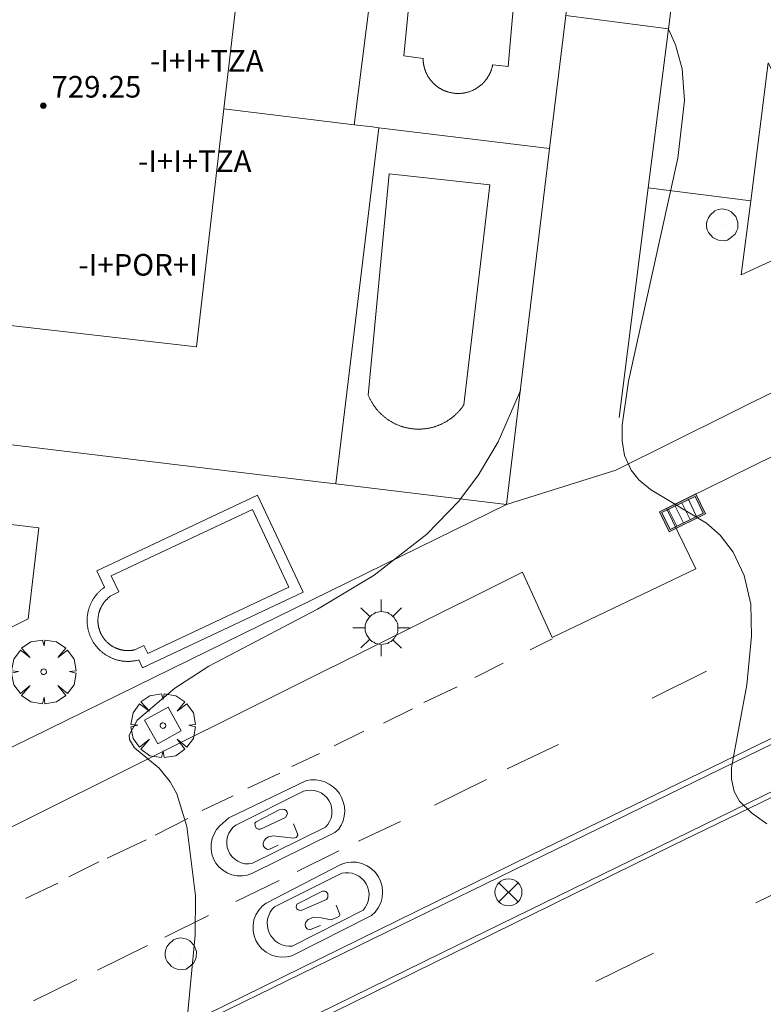
# Model space of a CAD drawing. Units: millimetres. Extents: x 424999 to 426000, y 4483499 to 4484001.
# Drawn here: x 425547 to 425574, y 4483928 to 4483964 of the extents above; entities that cross this region are included whole.
import ezdxf

# ---------------------------------------------------------------- set-up
doc = ezdxf.new("R2010")
doc.units = ezdxf.units.MM
doc.header["$MEASUREMENT"] = 0
doc.layers.get('0').update_dxf_attribs({"lineweight": 9})
for name, color, linetype, lineweight in [('1', 7, 'Continuous', 9), ('f012003p_num_plantas', 252, 'Continuous', 9), ('f031026l_pinturavial', 253, 'Continuous', 9), ('f040024s_piscina', 140, 'Continuous', 9), ('f050002l_curvanivel_cgn', 23, 'Continuous', 9), ('f050009p_puntocotaconstruccionelevada', 211, 'Continuous', 9), ('f061013p_arbol', 91, 'Continuous', 9), ('f070045l_muro_mur', 30, 'MURO2', 9), ('f070045l_puerta', 11, 'Continuous', 9), ('f070056s_edificacion_edi', 240, 'Continuous', 9), ('f070058l_elementoconstruido_bordillo', 30, 'Continuous', 9), ('f070066l_obracontencion', 11, 'CONTENCION', 9), ('f081039p_poste', 7, 'Continuous', 9), ('f081046p_alcorque', 34, 'Continuous', 9), ('f081051p_bolardo', 7, 'Continuous', 9), ('f081055p_farola', 7, 'Continuous', 9), ('f081058p_imbornal', 7, 'Continuous', 9), ('f081065p_registro_circular', 7, 'Continuous', 9)]:
    doc.layers.add(name, color=color, linetype=linetype, lineweight=lineweight)
doc.styles.get("Standard").update_dxf_attribs({"font": 'arial.ttf'})
doc.styles.add('Style-s7210005_h', font='txt')
doc.linetypes.add('CONTENCION', pattern='A,6.1e-05,[1,obra_contencion.shx,S=1,R=0,X=0,Y=0],-6.120525', length=6.120586)
doc.linetypes.add('MURO2', pattern='A,3.1e-05,[1,muro2.shx,S=1,R=0,X=0,Y=0],-3.058844', length=3.058875)

# ---------------------------------------------------------------- blocks, each defined once
blk = doc.blocks.new('punto_cota_construccion_elevada')
at = {"layer": 'f050009p_puntocotaconstruccionelevada'}
h = blk.add_hatch(color=256, dxfattribs=at)
h.dxf.hatch_style = 1
edge = h.paths.add_edge_path()
edge.add_arc((0, 0), 0.1, 0, 360)
blk.add_circle((0, 0), 0.1, dxfattribs=at)
blk = doc.blocks.new('arbol')
at = {"color": 0, "linetype": 'Continuous', "lineweight": 0, "flags": 128}
for points in [[(0.96, 0.012), (1.2, 0.036), (1.128, 0.468), (0.888, 0.804), (0.528, 0.528), (0.816, 0.876), (0.48, 1.104), (0.048, 1.176), (0.012, 0.96), (-0.048, 1.176), (-0.48, 1.104), (-0.816, 0.876), (-0.504, 0.528), (-0.864, 0.804), (-1.104, 0.468), (-1.188, 0.036), (-0.936, 0.012)], [(-0.936, 0.012), (-1.188, -0.048), (-1.104, -0.48), (-0.864, -0.804), (-0.504, -0.504), (-0.816, -0.876), (-0.48, -1.116)], [(-0.48, -1.116), (-0.048, -1.188), (0.012, -0.936), (0.048, -1.188), (0.48, -1.116), (0.816, -0.876), (0.528, -0.504), (0.888, -0.804), (1.128, -0.48), (1.2, -0.048), (0.96, 0.012)]]:
    blk.add_lwpolyline(points, dxfattribs=at)
at = {"color": 0, "linetype": 'Continuous', "lineweight": 0, "extrusion": (0, 0, -1)}
for start, end in [(180.0229, 7.5946), (7.2233, 180.0229)]:
    blk.add_arc((0, 0), 0.104, start, end, dxfattribs=at)
blk = doc.blocks.new('poste')
at = {"layer": 'f081039p_poste'}
for p, q in [((-0.354, 0.354), (0.354, -0.354)), ((-0.354, -0.354), (0.354, 0.354))]:
    blk.add_line(p, q, dxfattribs=at)
blk.add_circle((0, 0), 0.5, dxfattribs=at)
blk = doc.blocks.new('alcorque')
at = {"layer": 'f081046p_alcorque'}
blk.add_lwpolyline([(-0.5, -0.5), (0.5, -0.5), (0.5, 0.5), (-0.5, 0.5)], close=True, dxfattribs=at)
blk = doc.blocks.new('farola')
at = {"layer": '1'}
for points in [[(-0.75, 0.75, 0), (-0.42, 0.42, 0)], [(0, 1.05, 0), (0, 0.6, 0)], [(0.75, 0.75, 0), (0.43, 0.43, 0)], [(0.01, 0.61, 0), (0.09, 0.6, 0), (0.16, 0.58, 0), (0.24, 0.57, 0), (0.3, 0.52, 0), (0.37, 0.49, 0), (0.43, 0.43, 0), (0.48, 0.39, 0), (0.52, 0.31, 0), (0.57, 0.25, 0), (0.6, 0.18, 0), (0.61, 0.1, 0), (0.61, 0.03, 0), (0.61, -0.03, 0), (0.61, -0.11, 0), (0.6, -0.18, 0), (0.57, -0.26, 0), (0.52, -0.32, 0), (0.48, -0.39, 0), (0.43, -0.44, 0), (0.37, -0.5, 0), (0.3, -0.53, 0), (0.24, -0.57, 0), (0.16, -0.59, 0), (0.09, -0.6, 0), (0, -0.62, 0), (-0.06, -0.6, 0), (-0.14, -0.59, 0), (-0.21, -0.57, 0), (-0.27, -0.53, 0), (-0.35, -0.5, 0), (-0.41, -0.44, 0), (-0.45, -0.39, 0), (-0.5, -0.32, 0), (-0.54, -0.26, 0), (-0.57, -0.18, 0), (-0.59, -0.11, 0), (-0.59, -0.03, 0), (-0.59, 0.03, 0), (-0.59, 0.1, 0), (-0.57, 0.18, 0), (-0.54, 0.25, 0), (-0.5, 0.31, 0), (-0.45, 0.39, 0), (-0.41, 0.43, 0), (-0.35, 0.49, 0), (-0.27, 0.52, 0), (-0.21, 0.57, 0), (-0.14, 0.58, 0), (-0.06, 0.6, 0), (0.01, 0.61, 0)], [(-1.05, 0, 0), (-0.59, 0, 0)], [(1.05, 0, 0), (0.61, 0, 0)], [(-0.75, -0.74, 0), (-0.42, -0.41, 0)], [(0, -1.05, 0), (0, -0.62, 0)], [(0.75, -0.75, 0), (0.43, -0.44, 0)]]:
    blk.add_polyline3d(points, dxfattribs=at)
blk = doc.blocks.new('B129')
at = {"layer": 'f081065p_registro_circular'}
for points in [[(0, 0.591, 0), (0.102, 0.575, 0), (0.22, 0.543, 0), (0.331, 0.48, 0), (0.496, 0.307, 0), (0.575, 0.094, 0), (0.567, -0.134, 0), (0.528, -0.236, 0), (0.472, -0.346, 0), (0.291, -0.496, 0), (0.189, -0.559, 0), (0.071, -0.583, 0), (-0.142, -0.567, 0), (-0.26, -0.52, 0), (-0.354, -0.465, 0), (-0.512, -0.283, 0), (-0.559, -0.181, 0), (-0.583, -0.063, 0), (-0.583, 0.047, 0), (-0.559, 0.165, 0), (-0.52, 0.268, 0), (-0.449, 0.362, 0), (-0.276, 0.52, 0), (-0.157, 0.567, 0), (0, 0.591, 0)], [(0, 0.008, 0), (0, 0, 0), (0, 0.008, 0)]]:
    blk.add_polyline3d(points, dxfattribs=at)
blk = doc.blocks.new('imbornal_izq')
at = {"layer": 'f081051p_bolardo'}
h = blk.add_hatch(color=256, dxfattribs=at)
h.dxf.hatch_style = 1
h.paths.add_polyline_path([(0, 0), (0, -0.821), (1.499, -0.821), (1.499, 0)])
h.paths.add_polyline_path([(1.434, -0.065), (1.434, -0.756), (0.065, -0.756), (0.065, -0.065)], flags=16)
for p, q in [((0, 0), (1.499, 0)), ((0, -0.821), (0, 0)), ((1.499, 0), (1.499, -0.821)), ((1.499, -0.821), (0, -0.821))]:
    blk.add_line(p, q, dxfattribs=at)
blk.add_lwpolyline([(0.065, -0.065), (1.434, -0.065), (1.434, -0.756), (0.065, -0.756)], close=True, dxfattribs=at)
for points in [[(0.339, -0.065), (0.339, -0.756)], [(0.612, -0.065), (0.612, -0.756)], [(0.886, -0.065), (0.886, -0.756)], [(1.16, -0.065), (1.16, -0.756)]]:
    blk.add_lwpolyline(points, dxfattribs=at)
for p in [(0.339, -0.065), (0.612, -0.065), (0.886, -0.065), (1.16, -0.065)]:
    blk.add_point(p, dxfattribs=at)

msp = doc.modelspace()

# ---------------------------------------------------------------- linework, layer by layer
at = {"layer": 'f031026l_pinturavial'}
for p, q in [((425566.332, 4483941.294, 722.764), (425565.507, 4483940.878, 722.636)), ((425564.515, 4483940.39, 722.414), (425563.466, 4483939.855, 722.274)), ((425572.049, 4483940.091, 722.928), (425570.029, 4483939.093, 722.741)), ((425562.81, 4483939.512, 722.204), (425561.568, 4483938.935, 722.193)), ((425561.156, 4483938.697, 722.181), (425560.082, 4483938.166, 722.123)), ((425559.344, 4483937.869, 722.181), (425558.244, 4483937.324, 722.099)), ((425566.559, 4483937.379, 722.578), (425564.66, 4483936.474, 722.403)), ((425557.705, 4483937.043, 722.088), (425556.682, 4483936.56, 721.971)), ((425556.234, 4483936.316, 722.041), (425555.048, 4483935.754, 722.006)), ((425563.897, 4483936.074, 722.461), (425561.972, 4483935.128, 722.391)), ((425554.509, 4483935.474, 721.994), (425553.353, 4483934.933, 721.948)), ((425552.824, 4483934.637, 721.901), (425551.612, 4483934.014, 721.878)), ((425560.704, 4483934.519, 722.286), (425559.151, 4483933.791, 722.193)), ((425551.286, 4483933.842, 721.843), (425549.844, 4483933.165, 721.703)), ((425558.418, 4483933.437, 722.158), (425556.885, 4483932.667, 722.064)), ((425549.535, 4483933.031, 721.714), (425548.424, 4483932.474, 721.667)), ((425575.983, 4483932.535, 722.893), (425573.871, 4483931.516, 722.823)), ((425548.012, 4483932.241, 721.621), (425546.814, 4483931.668, 721.492)), ((425556.207, 4483932.335, 722.088), (425554.608, 4483931.559, 722.064)), ((425553.594, 4483931.045, 721.959), (425551.98, 4483930.244, 721.831)), ((425551.338, 4483929.927, 721.831), (425549.478, 4483929.011, 721.737)), ((425570.082, 4483929.646, 722.753), (425567.944, 4483928.601, 722.589)), ((425548.719, 4483928.677, 721.679), (425547.109, 4483927.886, 721.633))]:
    msp.add_line(p, q, dxfattribs=at)
for points in [[(425547.108, 4483924.227, 721.872), (425565.564, 4483933.283, 722.759), (425588.211, 4483944.272, 723.786), (425617.697, 4483958.71, 725.344)], [(425618.613, 4483956.932, 725.326), (425608.686, 4483952.142, 724.789), (425596.544, 4483946.2, 724.042), (425584.981, 4483940.513, 723.506), (425570.815, 4483933.646, 722.829), (425547.148, 4483922.023, 721.709), (425532.643, 4483915.056, 720.892)], [(425554.347, 4483934.658, 722.033), (425557.226, 4483936.037, 722.079), (425557.39, 4483936.064, 722.103), (425557.562, 4483936.066, 722.127), (425557.737, 4483936.042, 722.152), (425557.908, 4483935.99, 722.174), (425558.069, 4483935.911, 722.195), (425558.214, 4483935.81, 722.214), (425558.34, 4483935.691, 722.229), (425558.443, 4483935.558, 722.24), (425558.526, 4483935.413, 722.248), (425558.589, 4483935.251, 722.254), (425558.628, 4483935.077, 722.255), (425558.64, 4483934.897, 722.253), (425558.624, 4483934.718, 722.246), (425558.582, 4483934.545, 722.236), (425558.515, 4483934.385, 722.223), (425558.429, 4483934.241, 722.208), (425558.272, 4483934.112, 722.173), (425555.2, 4483932.599, 722.009), (425555.032, 4483932.541, 722.003), (425554.848, 4483932.511, 721.997), (425554.656, 4483932.513, 721.992), (425554.464, 4483932.551, 721.988), (425554.283, 4483932.622, 721.985), (425554.119, 4483932.723, 721.984), (425553.98, 4483932.847, 721.984), (425553.869, 4483932.985, 721.985), (425553.782, 4483933.141, 721.988), (425553.72, 4483933.316, 721.992), (425553.688, 4483933.505, 721.997), (425553.691, 4483933.701, 722.003), (425553.728, 4483933.892, 722.01), (425553.798, 4483934.071, 722.018), (425553.895, 4483934.229, 722.025), (425554.012, 4483934.363, 722.033), (425554.347, 4483934.658, 722.033)], [(425554.606, 4483934.389, 722.056), (425557.112, 4483935.642, 722.091), (425557.235, 4483935.674, 722.102), (425557.368, 4483935.686, 722.113), (425557.505, 4483935.675, 722.125), (425557.64, 4483935.64, 722.136), (425557.767, 4483935.581, 722.146), (425557.88, 4483935.503, 722.155), (425557.975, 4483935.409, 722.163), (425558.05, 4483935.306, 722.168), (425558.108, 4483935.192, 722.172), (425558.149, 4483935.064, 722.174), (425558.168, 4483934.928, 722.175), (425558.163, 4483934.788, 722.173), (425558.133, 4483934.651, 722.17), (425558.082, 4483934.524, 722.164), (425558.011, 4483934.41, 722.157), (425557.927, 4483934.314, 722.149), (425555.197, 4483932.962, 722.044), (425555.071, 4483932.95, 722.034), (425554.939, 4483932.959, 722.025), (425554.806, 4483932.992, 722.016), (425554.68, 4483933.048, 722.009), (425554.565, 4483933.125, 722.003), (425554.466, 4483933.219, 721.999), (425554.387, 4483933.326, 721.998), (425554.329, 4483933.439, 721.998), (425554.29, 4483933.56, 722), (425554.271, 4483933.691, 722.003), (425554.274, 4483933.827, 722.009), (425554.301, 4483933.963, 722.016), (425554.351, 4483934.092, 722.025), (425554.421, 4483934.208, 722.035), (425554.508, 4483934.308, 722.045), (425554.606, 4483934.389, 722.056)], [(425556.442, 4483934.666, 722.044), (425555.52, 4483934.239, 722.044), (425555.428, 4483934.244, 722.044), (425555.366, 4483934.274, 722.044), (425555.319, 4483934.36, 722.044), (425555.308, 4483934.463, 722.044), (425555.354, 4483934.514, 722.044), (425556.209, 4483934.951, 722.044), (425556.322, 4483934.977, 722.044), (425556.404, 4483934.973, 722.044), (425556.47, 4483934.932, 722.044), (425556.512, 4483934.871, 722.044), (425556.523, 4483934.81, 722.044), (425556.442, 4483934.666, 722.044)], [(425556.746, 4483934.434, 722.044), (425556.892, 4483934.072, 722.056), (425556.903, 4483934.005, 722.056), (425556.843, 4483933.933, 722.056), (425556.74, 4483933.907, 722.056), (425555.993, 4483933.988, 722.044), (425555.819, 4483933.95, 722.044), (425555.712, 4483933.888, 722.044), (425555.657, 4483933.816, 722.044), (425555.622, 4483933.714, 722.044), (425555.623, 4483933.637, 722.044), (425555.664, 4483933.561, 722.044), (425555.752, 4483933.495, 722.056), (425555.829, 4483933.49, 722.056), (425556.17, 4483933.647, 722.056)], [(425555.732, 4483931.504, 722.079), (425558.503, 4483932.933, 722.126), (425558.681, 4483932.992, 722.138), (425558.875, 4483933.02, 722.152), (425559.078, 4483933.012, 722.166), (425559.28, 4483932.967, 722.181), (425559.47, 4483932.884, 722.194), (425559.639, 4483932.77, 722.206), (425559.779, 4483932.633, 722.216), (425559.889, 4483932.48, 722.224), (425559.971, 4483932.312, 722.23), (425560.026, 4483932.122, 722.234), (425560.047, 4483931.92, 722.236), (425560.03, 4483931.713, 722.235), (425559.975, 4483931.513, 722.231), (425559.886, 4483931.33, 722.225), (425559.77, 4483931.171, 722.217), (425559.635, 4483931.041, 722.208), (425556.676, 4483929.548, 722.114), (425556.495, 4483929.506, 722.11), (425556.301, 4483929.495, 722.105), (425556.101, 4483929.519, 722.1), (425555.906, 4483929.582, 722.095), (425555.726, 4483929.679, 722.089), (425555.57, 4483929.806, 722.085), (425555.443, 4483929.954, 722.081), (425555.349, 4483930.113, 722.077), (425555.283, 4483930.287, 722.075), (425555.246, 4483930.478, 722.073), (425555.243, 4483930.679, 722.072), (425555.279, 4483930.881, 722.071), (425555.352, 4483931.072, 722.072), (425555.457, 4483931.244, 722.074), (425555.586, 4483931.389, 722.076), (425555.732, 4483931.504, 722.079)], [(425556.04, 4483931.364, 722.056), (425558.531, 4483932.606, 722.091), (425558.655, 4483932.626, 722.102), (425558.785, 4483932.626, 722.115), (425558.917, 4483932.605, 722.128), (425559.045, 4483932.561, 722.14), (425559.165, 4483932.497, 722.153), (425559.271, 4483932.416, 722.164), (425559.361, 4483932.321, 722.174), (425559.432, 4483932.217, 722.182), (425559.486, 4483932.104, 722.188), (425559.524, 4483931.978, 722.194), (425559.541, 4483931.845, 722.197), (425559.537, 4483931.709, 722.199), (425559.511, 4483931.575, 722.198), (425559.464, 4483931.45, 722.195), (425559.399, 4483931.336, 722.19), (425559.32, 4483931.238, 722.184), (425556.698, 4483929.912, 722.114), (425556.572, 4483929.908, 722.11), (425556.443, 4483929.923, 722.106), (425556.315, 4483929.96, 722.1), (425556.192, 4483930.018, 722.095), (425556.08, 4483930.094, 722.089), (425555.984, 4483930.186, 722.084), (425555.905, 4483930.289, 722.079), (425555.844, 4483930.4, 722.074), (425555.801, 4483930.517, 722.07), (425555.776, 4483930.645, 722.065), (425555.77, 4483930.779, 722.062), (425555.786, 4483930.913, 722.059), (425555.824, 4483931.043, 722.057), (425555.881, 4483931.164, 722.056), (425555.955, 4483931.272, 722.055), (425556.04, 4483931.364, 722.056)], [(425556.865, 4483931.459, 722.103), (425557.822, 4483931.937, 722.114), (425557.894, 4483931.943, 722.114), (425557.945, 4483931.928, 722.114), (425557.991, 4483931.887, 722.114), (425558.012, 4483931.847, 722.114), (425558.013, 4483931.714, 722.114), (425557.968, 4483931.632, 722.114), (425557.025, 4483931.23, 722.103), (425556.969, 4483931.235, 722.103), (425556.912, 4483931.255, 722.103), (425556.871, 4483931.29, 722.103), (425556.84, 4483931.346, 722.103), (425556.865, 4483931.459, 722.103)], [(425558.328, 4483931.425, 722.114), (425558.459, 4483931.073, 722.114), (425558.434, 4483931.022, 722.114), (425558.353, 4483930.97, 722.114), (425558.133, 4483930.886, 722.103), (425557.764, 4483930.96, 722.103), (425557.483, 4483930.983, 722.103), (425557.284, 4483930.89, 722.103), (425557.198, 4483930.797, 722.103), (425557.178, 4483930.71, 722.103), (425557.189, 4483930.618, 722.103), (425557.246, 4483930.542, 722.103), (425557.333, 4483930.512, 722.103), (425557.746, 4483930.669, 722.103)]]:
    msp.add_polyline3d(points, dxfattribs=at)
at = {"layer": 'f040024s_piscina'}
msp.add_polyline3d([(425565.317, 4483969.584, 722.307), (425564.703, 4483962.487, 721.757), (425564.125, 4483962.552, 721.757), (425564.121, 4483962.531, 721.757), (425564.117, 4483962.511, 721.757), (425564.112, 4483962.49, 721.757), (425564.107, 4483962.469, 721.757), (425564.102, 4483962.448, 721.757), (425564.096, 4483962.428, 721.757), (425564.09, 4483962.407, 721.757), (425564.084, 4483962.387, 721.757), (425564.077, 4483962.367, 721.757), (425564.07, 4483962.346, 721.757), (425564.062, 4483962.326, 721.757), (425564.055, 4483962.307, 721.757), (425564.047, 4483962.287, 721.757), (425564.038, 4483962.267, 721.757), (425564.029, 4483962.248, 721.757), (425564.02, 4483962.228, 721.757), (425564.011, 4483962.209, 721.757), (425564.001, 4483962.19, 721.757), (425563.992, 4483962.171, 721.757), (425563.981, 4483962.152, 721.757), (425563.971, 4483962.134, 721.757), (425563.96, 4483962.116, 721.757), (425563.949, 4483962.097, 721.757), (425563.937, 4483962.079, 721.757), (425563.925, 4483962.062, 721.757), (425563.913, 4483962.044, 721.757), (425563.901, 4483962.026, 721.757), (425563.888, 4483962.009, 721.757), (425563.875, 4483961.992, 721.757), (425563.862, 4483961.975, 721.757), (425563.849, 4483961.959, 721.757), (425563.835, 4483961.943, 721.757), (425563.821, 4483961.926, 721.757), (425563.807, 4483961.911, 721.757), (425563.792, 4483961.895, 721.757), (425563.778, 4483961.879, 721.757), (425563.763, 4483961.864, 721.757), (425563.747, 4483961.849, 721.757), (425563.732, 4483961.835, 721.757), (425563.716, 4483961.82, 721.757), (425563.7, 4483961.806, 721.757), (425563.684, 4483961.792, 721.757), (425563.667, 4483961.779, 721.757), (425563.651, 4483961.765, 721.757), (425563.634, 4483961.752, 721.757), (425563.617, 4483961.739, 721.757), (425563.599, 4483961.727, 721.757), (425563.582, 4483961.715, 721.757), (425563.564, 4483961.703, 721.757), (425563.546, 4483961.691, 721.757), (425563.528, 4483961.68, 721.757), (425563.51, 4483961.669, 721.757), (425563.492, 4483961.658, 721.757), (425563.473, 4483961.648, 721.757), (425563.454, 4483961.637, 721.757), (425563.435, 4483961.628, 721.757), (425563.416, 4483961.618, 721.757), (425563.397, 4483961.609, 721.757), (425563.377, 4483961.6, 721.757), (425563.358, 4483961.591, 721.757), (425563.338, 4483961.583, 721.757), (425563.318, 4483961.575, 721.757), (425563.298, 4483961.568, 721.757), (425563.278, 4483961.56, 721.757), (425563.258, 4483961.553, 721.757), (425563.238, 4483961.547, 721.757), (425563.217, 4483961.541, 721.757), (425563.197, 4483961.535, 721.757), (425563.176, 4483961.529, 721.757), (425563.156, 4483961.524, 721.757), (425563.135, 4483961.519, 721.757), (425563.114, 4483961.514, 721.757), (425563.093, 4483961.51, 721.757), (425563.072, 4483961.506, 721.757), (425563.051, 4483961.503, 721.757), (425563.03, 4483961.499, 721.757), (425563.009, 4483961.497, 721.757), (425562.988, 4483961.494, 721.757), (425562.966, 4483961.492, 721.757), (425562.945, 4483961.49, 721.757), (425562.924, 4483961.489, 721.757), (425562.902, 4483961.487, 721.757), (425562.881, 4483961.487, 721.757), (425562.86, 4483961.486, 721.757), (425562.838, 4483961.486, 721.757), (425562.817, 4483961.487, 721.757), (425562.796, 4483961.487, 721.757), (425562.774, 4483961.488, 721.757), (425562.753, 4483961.49, 721.757), (425562.732, 4483961.491, 721.757), (425562.711, 4483961.493, 721.757), (425562.689, 4483961.496, 721.757), (425562.668, 4483961.498, 721.757), (425562.647, 4483961.501, 721.757), (425562.626, 4483961.505, 721.757), (425562.605, 4483961.509, 721.757), (425562.584, 4483961.513, 721.757), (425562.563, 4483961.517, 721.757), (425562.542, 4483961.522, 721.757), (425562.522, 4483961.527, 721.757), (425562.501, 4483961.533, 721.757), (425562.481, 4483961.539, 721.757), (425562.46, 4483961.545, 721.757), (425562.44, 4483961.551, 721.757), (425562.42, 4483961.558, 721.757), (425562.399, 4483961.565, 721.757), (425562.379, 4483961.573, 721.757), (425562.36, 4483961.58, 721.757), (425562.34, 4483961.589, 721.757), (425562.32, 4483961.597, 721.757), (425562.301, 4483961.606, 721.757), (425562.281, 4483961.615, 721.757), (425562.262, 4483961.624, 721.757), (425562.243, 4483961.634, 721.757), (425562.224, 4483961.644, 721.757), (425562.206, 4483961.654, 721.757), (425562.187, 4483961.665, 721.757), (425562.169, 4483961.676, 721.757), (425562.151, 4483961.687, 721.757), (425562.133, 4483961.699, 721.757), (425562.115, 4483961.711, 721.757), (425562.097, 4483961.723, 721.757), (425562.08, 4483961.735, 721.757), (425562.063, 4483961.748, 721.757), (425562.046, 4483961.761, 721.757), (425562.029, 4483961.774, 721.757), (425562.013, 4483961.788, 721.757), (425561.996, 4483961.802, 721.757), (425561.98, 4483961.816, 721.757), (425561.965, 4483961.83, 721.757), (425561.949, 4483961.844, 721.757), (425561.934, 4483961.859, 721.757), (425561.919, 4483961.874, 721.757), (425561.904, 4483961.89, 721.757), (425561.889, 4483961.905, 721.757), (425561.875, 4483961.921, 721.757), (425561.861, 4483961.937, 721.757), (425561.847, 4483961.953, 721.757), (425561.833, 4483961.97, 721.757), (425561.82, 4483961.987, 721.757), (425561.807, 4483962.004, 721.757), (425561.794, 4483962.021, 721.757), (425561.782, 4483962.038, 721.757), (425561.77, 4483962.056, 721.757), (425561.758, 4483962.073, 721.757), (425561.746, 4483962.091, 721.757), (425561.735, 4483962.109, 721.757), (425561.724, 4483962.128, 721.757), (425561.713, 4483962.146, 721.757), (425561.703, 4483962.165, 721.757), (425561.693, 4483962.184, 721.757), (425561.683, 4483962.203, 721.757), (425561.674, 4483962.222, 721.757), (425561.665, 4483962.241, 721.757), (425561.656, 4483962.261, 721.757), (425561.647, 4483962.28, 721.757), (425561.639, 4483962.3, 721.757), (425561.631, 4483962.32, 721.757), (425561.624, 4483962.34, 721.757), (425561.617, 4483962.36, 721.757), (425561.61, 4483962.38, 721.757), (425561.603, 4483962.4, 721.757), (425561.597, 4483962.421, 721.757), (425561.591, 4483962.441, 721.757), (425561.586, 4483962.462, 721.757), (425561.581, 4483962.483, 721.757), (425561.576, 4483962.504, 721.757), (425561.571, 4483962.524, 721.757), (425561.567, 4483962.545, 721.757), (425561.563, 4483962.566, 721.757), (425561.56, 4483962.587, 721.757), (425561.557, 4483962.609, 721.757), (425561.554, 4483962.63, 721.757), (425561.552, 4483962.651, 721.757), (425561.55, 4483962.672, 721.757), (425561.548, 4483962.693, 721.757), (425561.547, 4483962.715, 721.757), (425561.546, 4483962.736, 721.757), (425561.545, 4483962.757, 721.757), (425561.545, 4483962.779, 721.757), (425560.831, 4483962.878, 721.757), (425561.514, 4483969.805, 722.307)], dxfattribs=at)
for points in [[(425560.291, 4483958.509, 721.757), (425564.022, 4483958.105, 721.757), (425563.06, 4483949.961, 721.815), (425563.046, 4483949.941, 721.815), (425563.032, 4483949.921, 721.815), (425563.018, 4483949.901, 721.815), (425563.004, 4483949.881, 721.815), (425562.99, 4483949.862, 721.815), (425562.975, 4483949.842, 721.815), (425562.96, 4483949.823, 721.815), (425562.945, 4483949.804, 721.815), (425562.93, 4483949.785, 721.815), (425562.914, 4483949.767, 721.815), (425562.898, 4483949.748, 721.815), (425562.882, 4483949.73, 721.815), (425562.866, 4483949.712, 721.815), (425562.849, 4483949.694, 721.815), (425562.833, 4483949.677, 721.815), (425562.816, 4483949.659, 721.815), (425562.799, 4483949.642, 721.815), (425562.781, 4483949.625, 721.815), (425562.764, 4483949.608, 721.815), (425562.746, 4483949.591, 721.815), (425562.728, 4483949.575, 721.815), (425562.71, 4483949.559, 721.815), (425562.692, 4483949.543, 721.815), (425562.673, 4483949.527, 721.815), (425562.654, 4483949.512, 721.815), (425562.636, 4483949.496, 721.815), (425562.617, 4483949.481, 721.815), (425562.597, 4483949.466, 721.815), (425562.578, 4483949.452, 721.815), (425562.558, 4483949.437, 721.815), (425562.538, 4483949.423, 721.815), (425562.518, 4483949.409, 721.815), (425562.498, 4483949.396, 721.815), (425562.478, 4483949.382, 721.815), (425562.458, 4483949.369, 721.815), (425562.437, 4483949.356, 721.815), (425562.416, 4483949.344, 721.815), (425562.395, 4483949.331, 721.815), (425562.374, 4483949.319, 721.815), (425562.353, 4483949.307, 721.815), (425562.332, 4483949.296, 721.815), (425562.31, 4483949.284, 721.815), (425562.289, 4483949.273, 721.815), (425562.267, 4483949.262, 721.815), (425562.245, 4483949.252, 721.815), (425562.223, 4483949.241, 721.815), (425562.201, 4483949.231, 721.815), (425562.179, 4483949.221, 721.815), (425562.156, 4483949.212, 721.815), (425562.134, 4483949.203, 721.815), (425562.111, 4483949.194, 721.815), (425562.089, 4483949.185, 721.815), (425562.066, 4483949.177, 721.815), (425562.043, 4483949.168, 721.815), (425562.02, 4483949.16, 721.815), (425561.997, 4483949.153, 721.815), (425561.974, 4483949.146, 721.815), (425561.95, 4483949.139, 721.815), (425561.927, 4483949.132, 721.815), (425561.904, 4483949.125, 721.815), (425561.88, 4483949.119, 721.815), (425561.857, 4483949.113, 721.815), (425561.833, 4483949.108, 721.815), (425561.809, 4483949.102, 721.815), (425561.785, 4483949.097, 721.815), (425561.762, 4483949.092, 721.815), (425561.738, 4483949.088, 721.815), (425561.714, 4483949.084, 721.815), (425561.69, 4483949.08, 721.815), (425561.666, 4483949.076, 721.815), (425561.642, 4483949.073, 721.815), (425561.617, 4483949.07, 721.815), (425561.593, 4483949.067, 721.815), (425561.569, 4483949.065, 721.815), (425561.545, 4483949.063, 721.815), (425561.521, 4483949.061, 721.815), (425561.496, 4483949.059, 721.815), (425561.472, 4483949.058, 721.815), (425561.448, 4483949.057, 721.815), (425561.424, 4483949.056, 721.815), (425561.399, 4483949.056, 721.815), (425561.375, 4483949.056, 721.815), (425561.351, 4483949.056, 721.815), (425561.326, 4483949.056, 721.815), (425561.302, 4483949.057, 721.815), (425561.278, 4483949.058, 721.815), (425561.254, 4483949.06, 721.815), (425561.229, 4483949.061, 721.815), (425561.205, 4483949.063, 721.815), (425561.181, 4483949.066, 721.815), (425561.157, 4483949.068, 721.815), (425561.133, 4483949.071, 721.815), (425561.108, 4483949.074, 721.815), (425561.084, 4483949.077, 721.815), (425561.06, 4483949.081, 721.815), (425561.036, 4483949.085, 721.815), (425561.012, 4483949.089, 721.815), (425560.989, 4483949.094, 721.815), (425560.965, 4483949.099, 721.815), (425560.941, 4483949.104, 721.815), (425560.917, 4483949.109, 721.815), (425560.894, 4483949.115, 721.815), (425560.87, 4483949.121, 721.815), (425560.847, 4483949.128, 721.815), (425560.823, 4483949.134, 721.815), (425560.8, 4483949.141, 721.815), (425560.777, 4483949.148, 721.815), (425560.754, 4483949.156, 721.815), (425560.731, 4483949.163, 721.815), (425560.708, 4483949.171, 721.815), (425560.685, 4483949.179, 721.815), (425560.662, 4483949.188, 721.815), (425560.639, 4483949.197, 721.815), (425560.617, 4483949.206, 721.815), (425560.594, 4483949.215, 721.815), (425560.572, 4483949.225, 721.815), (425560.55, 4483949.235, 721.815), (425560.528, 4483949.245, 721.815), (425560.506, 4483949.255, 721.815), (425560.484, 4483949.266, 721.815), (425560.462, 4483949.277, 721.815), (425560.441, 4483949.288, 721.815), (425560.419, 4483949.3, 721.815), (425560.398, 4483949.311, 721.815), (425560.377, 4483949.323, 721.815), (425560.356, 4483949.336, 721.815), (425560.335, 4483949.348, 721.815), (425560.314, 4483949.361, 721.815), (425560.294, 4483949.374, 721.815), (425560.273, 4483949.387, 721.815), (425560.253, 4483949.4, 721.815), (425560.233, 4483949.414, 721.815), (425560.213, 4483949.428, 721.815), (425560.193, 4483949.442, 721.815), (425560.174, 4483949.457, 721.815), (425560.154, 4483949.471, 721.815), (425560.135, 4483949.486, 721.815), (425560.116, 4483949.502, 721.815), (425560.097, 4483949.517, 721.815), (425560.079, 4483949.532, 721.815), (425560.06, 4483949.548, 721.815), (425560.042, 4483949.564, 721.815), (425560.024, 4483949.581, 721.815), (425560.006, 4483949.597, 721.815), (425559.988, 4483949.614, 721.815), (425559.971, 4483949.631, 721.815), (425559.954, 4483949.648, 721.815), (425559.937, 4483949.665, 721.815), (425559.92, 4483949.683, 721.815), (425559.903, 4483949.7, 721.815), (425559.887, 4483949.718, 721.815), (425559.871, 4483949.736, 721.815), (425559.855, 4483949.755, 721.815), (425559.839, 4483949.773, 721.815), (425559.823, 4483949.792, 721.815), (425559.808, 4483949.811, 721.815), (425559.793, 4483949.83, 721.815), (425559.778, 4483949.849, 721.815), (425559.764, 4483949.869, 721.815), (425559.749, 4483949.888, 721.815), (425559.735, 4483949.908, 721.815), (425559.721, 4483949.928, 721.815), (425559.708, 4483949.948, 721.815), (425559.694, 4483949.968, 721.815), (425559.681, 4483949.989, 721.815), (425559.668, 4483950.009, 721.815), (425559.655, 4483950.03, 721.815), (425559.643, 4483950.051, 721.815), (425559.631, 4483950.072, 721.815), (425559.619, 4483950.093, 721.815), (425559.607, 4483950.115, 721.815), (425559.596, 4483950.136, 721.815), (425559.585, 4483950.158, 721.815), (425559.574, 4483950.179, 721.815), (425559.563, 4483950.201, 721.815), (425559.553, 4483950.223, 721.815), (425559.543, 4483950.245, 721.815), (425559.533, 4483950.268, 721.815), (425559.524, 4483950.29, 721.815), (425559.514, 4483950.312, 721.815)], [(425549.988, 4483943.618, 721.343), (425550.266, 4483943.026, 721.343), (425549.955, 4483942.863, 721.343), (425549.939, 4483942.852, 721.343), (425549.924, 4483942.84, 721.343), (425549.908, 4483942.828, 721.343), (425549.893, 4483942.815, 721.343), (425549.878, 4483942.803, 721.343), (425549.864, 4483942.79, 721.343), (425549.849, 4483942.776, 721.343), (425549.835, 4483942.763, 721.343), (425549.821, 4483942.749, 721.343), (425549.808, 4483942.735, 721.343), (425549.794, 4483942.721, 721.343), (425549.781, 4483942.707, 721.343), (425549.768, 4483942.692, 721.343), (425549.755, 4483942.677, 721.343), (425549.743, 4483942.662, 721.343), (425549.731, 4483942.647, 721.343), (425549.719, 4483942.631, 721.343), (425549.707, 4483942.615, 721.343), (425549.696, 4483942.599, 721.343), (425549.685, 4483942.583, 721.343), (425549.674, 4483942.567, 721.343), (425549.664, 4483942.55, 721.343), (425549.654, 4483942.534, 721.343), (425549.644, 4483942.517, 721.343), (425549.634, 4483942.5, 721.343), (425549.625, 4483942.483, 721.343), (425549.616, 4483942.465, 721.343), (425549.607, 4483942.448, 721.343), (425549.599, 4483942.43, 721.343), (425549.591, 4483942.412, 721.343), (425549.583, 4483942.394, 721.343), (425549.576, 4483942.376, 721.343), (425549.569, 4483942.358, 721.343), (425549.562, 4483942.34, 721.343), (425549.556, 4483942.321, 721.343), (425549.55, 4483942.303, 721.343), (425549.544, 4483942.284, 721.343), (425549.538, 4483942.265, 721.343), (425549.533, 4483942.246, 721.343), (425549.528, 4483942.227, 721.343), (425549.524, 4483942.208, 721.343), (425549.52, 4483942.189, 721.343), (425549.516, 4483942.17, 721.343), (425549.513, 4483942.151, 721.343), (425549.509, 4483942.131, 721.343), (425549.507, 4483942.112, 721.343), (425549.504, 4483942.093, 721.343), (425549.502, 4483942.073, 721.343), (425549.5, 4483942.054, 721.343), (425549.499, 4483942.034, 721.343), (425549.498, 4483942.015, 721.343), (425549.497, 4483941.995, 721.343), (425549.497, 4483941.976, 721.343), (425549.497, 4483941.956, 721.343), (425549.497, 4483941.937, 721.343), (425549.498, 4483941.917, 721.343), (425549.499, 4483941.898, 721.343), (425549.5, 4483941.878, 721.343), (425549.502, 4483941.859, 721.343), (425549.504, 4483941.839, 721.343), (425549.506, 4483941.82, 721.343), (425549.509, 4483941.8, 721.343), (425549.512, 4483941.781, 721.343), (425549.515, 4483941.762, 721.343), (425549.519, 4483941.743, 721.343), (425549.523, 4483941.723, 721.343), (425549.528, 4483941.704, 721.343), (425549.532, 4483941.685, 721.343), (425549.537, 4483941.667, 721.343), (425549.543, 4483941.648, 721.343), (425549.549, 4483941.629, 721.343), (425549.555, 4483941.611, 721.343), (425549.561, 4483941.592, 721.343), (425549.568, 4483941.574, 721.343), (425549.575, 4483941.555, 721.343), (425549.582, 4483941.537, 721.343), (425549.59, 4483941.519, 721.343), (425549.598, 4483941.501, 721.343), (425549.606, 4483941.484, 721.343), (425549.615, 4483941.466, 721.343), (425549.624, 4483941.449, 721.343), (425549.633, 4483941.432, 721.343), (425549.642, 4483941.415, 721.343), (425549.652, 4483941.398, 721.343), (425549.662, 4483941.381, 721.343), (425549.673, 4483941.364, 721.343), (425549.683, 4483941.348, 721.343), (425549.694, 4483941.332, 721.343), (425549.706, 4483941.316, 721.343), (425549.717, 4483941.3, 721.343), (425549.729, 4483941.284, 721.343), (425549.741, 4483941.269, 721.343), (425549.753, 4483941.254, 721.343), (425549.766, 4483941.239, 721.343), (425549.779, 4483941.224, 721.343), (425549.792, 4483941.21, 721.343), (425549.805, 4483941.196, 721.343), (425549.819, 4483941.182, 721.343), (425549.833, 4483941.168, 721.343), (425549.847, 4483941.154, 721.343), (425549.861, 4483941.141, 721.343), (425549.876, 4483941.128, 721.343), (425549.891, 4483941.115, 721.343), (425549.906, 4483941.103, 721.343), (425549.921, 4483941.091, 721.343), (425549.937, 4483941.079, 721.343), (425549.952, 4483941.067, 721.343), (425549.968, 4483941.056, 721.343), (425549.984, 4483941.045, 721.343), (425550, 4483941.034, 721.343), (425550.017, 4483941.023, 721.343), (425550.034, 4483941.013, 721.343), (425550.05, 4483941.003, 721.343), (425550.067, 4483940.993, 721.343), (425550.085, 4483940.984, 721.343), (425550.102, 4483940.975, 721.343), (425550.119, 4483940.966, 721.343), (425550.137, 4483940.958, 721.343), (425550.155, 4483940.95, 721.343), (425550.173, 4483940.942, 721.343), (425550.191, 4483940.934, 721.343), (425550.209, 4483940.927, 721.343), (425550.227, 4483940.92, 721.343), (425550.246, 4483940.914, 721.343), (425550.264, 4483940.907, 721.343), (425550.283, 4483940.902, 721.343), (425550.302, 4483940.896, 721.343), (425550.32, 4483940.891, 721.343), (425550.339, 4483940.886, 721.343), (425550.358, 4483940.881, 721.343), (425550.377, 4483940.877, 721.343), (425550.397, 4483940.873, 721.343), (425550.416, 4483940.87, 721.343), (425550.435, 4483940.866, 721.343), (425550.454, 4483940.864, 721.343), (425550.474, 4483940.861, 721.343), (425550.493, 4483940.859, 721.343), (425550.513, 4483940.857, 721.343), (425550.532, 4483940.855, 721.343), (425550.552, 4483940.854, 721.343), (425550.571, 4483940.853, 721.343), (425550.591, 4483940.853, 721.343), (425550.61, 4483940.853, 721.343), (425550.63, 4483940.853, 721.343), (425550.649, 4483940.854, 721.343), (425550.669, 4483940.855, 721.343), (425550.688, 4483940.856, 721.343), (425550.708, 4483940.857, 721.343), (425550.727, 4483940.859, 721.343), (425550.747, 4483940.862, 721.343), (425550.766, 4483940.864, 721.343), (425550.785, 4483940.867, 721.343), (425550.805, 4483940.87, 721.343), (425550.824, 4483940.874, 721.343), (425550.843, 4483940.878, 721.343), (425550.862, 4483940.882, 721.343), (425551.201, 4483941.041, 721.343), (425551.341, 4483940.743, 721.343), (425556.572, 4483943.206, 721.343), (425555.218, 4483946.08, 721.343)]]:
    msp.add_polyline3d(points, close=True, dxfattribs=at)
at = {"layer": 'f050002l_curvanivel_cgn'}
for points in [[(425570.635, 4483963.872, 723), (425570.655, 4483963.84, 723), (425570.903, 4483963.292, 723), (425571.148, 4483962.405, 723), (425571.235, 4483961.228, 723), (425570.984, 4483959.093, 723), (425569.158, 4483950.832, 723), (425568.919, 4483949.198, 723), (425568.921, 4483948.617, 723), (425569.01, 4483948.082, 723), (425569.25, 4483947.54, 723), (425569.538, 4483947.181, 723), (425569.966, 4483946.823, 723), (425572.045, 4483945.572, 723), (425572.55, 4483945.133, 723), (425573.037, 4483944.498, 723), (425573.447, 4483943.636, 723), (425573.691, 4483942.572, 723), (425573.717, 4483941.386, 723), (425573.541, 4483939.58, 723), (425572.977, 4483936.521, 723), (425572.967, 4483936.088, 723), (425573.066, 4483935.634, 723), (425573.267, 4483935.281, 723), (425573.709, 4483934.84, 723), (425574.285, 4483934.438, 723)], [(425565.149, 4483950.491, 722), (425564.322, 4483948.586, 722), (425563.603, 4483947.364, 722), (425562.867, 4483946.382, 722), (425561.685, 4483945.163, 722), (425559.727, 4483943.65, 722), (425557.63, 4483942.383, 722), (425553.608, 4483940.271, 722), (425552.347, 4483939.467, 722), (425550.954, 4483938.281, 722), (425550.654, 4483937.717, 722), (425550.669, 4483937.555, 722), (425550.854, 4483937.254, 722), (425551.764, 4483936.494, 722), (425552.174, 4483935.995, 722), (425552.421, 4483935.549, 722), (425552.785, 4483934.336, 722), (425553.113, 4483931.774, 722), (425553.095, 4483930.31, 722), (425552.796, 4483927.076, 722)]]:
    msp.add_polyline3d(points, dxfattribs=at)
at = {"layer": 'f070045l_muro_mur'}
for points in [[(425567.648, 4483971.13, 723.384), (425567.48, 4483969.741, 723.329), (425566.83, 4483964.371, 723.259), (425566.234, 4483959.452, 723.164), (425564.638, 4483946.269, 722.93)], [(425554.168, 4483960.913, 723.139), (425558.988, 4483960.33, 723.15), (425559.674, 4483960.247, 723.151), (425559.903, 4483960.219, 723.152), (425566.234, 4483959.452, 723.164)], [(425564.638, 4483946.269, 722.93), (425558.306, 4483947.031, 722.943), (425557.871, 4483947.083, 722.943), (425525.323, 4483951.001, 723.018)], [(425564.638, 4483946.269, 722.93), (425526.121, 4483927.393, 722.93), (425525.379, 4483927.653, 722.93), (425524.815, 4483927.939, 722.93), (425524.316, 4483928.4, 722.93), (425523.985, 4483928.835, 722.93), (425523.613, 4483929.469, 722.93), (425523.416, 4483930.19, 722.93), (425523.176, 4483931.152, 722.93), (425523.176, 4483933.163, 722.93), (425525.194, 4483949.996, 723.011)]]:
    msp.add_polyline3d(points, dxfattribs=at)
at = {"layer": 'f070045l_puerta'}
msp.add_line((425573.684, 4483957.512, 726.36), (425569.887, 4483957.996, 723.259), dxfattribs=at)
at = {"layer": 'f070056s_edificacion_edi'}
for points in [[(425555.035, 4483968.443, 721.418), (425554.168, 4483960.913, 721.418), (425553.153, 4483952.102, 721.418), (425533.887, 4483954.319, 718.004), (425534.908, 4483963.193, 717.998), (425535.768, 4483970.661, 717.993)], [(425574.332, 4483962.616, 726.36), (425577.378, 4483956.629, 726.36), (425573.336, 4483954.767, 726.36), (425573.684, 4483957.512, 726.36)], [(425532.398, 4483933.887, 721.293), (425527.271, 4483934.505, 717.911), (425527.841, 4483940.408, 717.955), (425529.032, 4483940.269, 718.123), (425529.142, 4483941.914, 718.123), (425528.054, 4483941.998, 718.118), (425528.068, 4483942.125, 718.118), (425528.616, 4483947.111, 718.123), (425528.675, 4483947.646, 718.123), (425547.302, 4483945.399, 721.293), (425546.916, 4483942.031, 721.293), (425543.284, 4483940.221, 721.293), (425535.033, 4483941.083, 721.293), (425534.779, 4483939.534, 721.293), (425538.382, 4483939.159, 721.293), (425538.051, 4483936.367, 721.293)]]:
    msp.add_polyline3d(points, close=True, dxfattribs=at)
at = {"layer": 'f070058l_elementoconstruido_bordillo'}
for p, q in [((425560.473, 4483971.999, 721.67), (425558.988, 4483960.33, 721.73)), ((425558.307, 4483947.036, 721.58), (425559.903, 4483960.219, 721.73)), ((425568.683, 4483947.534, 723.07), (425564.638, 4483946.269, 721.93))]:
    msp.add_line(p, q, dxfattribs=at)
for points in [[(425568.683, 4483947.534, 723.07), (425579.252, 4483952.788, 723.58), (425630.054, 4483977.606, 726.09), (425635.443, 4483980.157, 726.42), (425636.041, 4483978.579, 726.45)], [(425636.041, 4483978.579, 726.45), (425620.874, 4483970.709, 725.54), (425619.464, 4483967.28, 725.44), (425614.555, 4483965.094, 725.1), (425613.593, 4483967.295, 725.2), (425570.566, 4483946.119, 723.05), (425571.645, 4483943.884, 722.95), (425566.33, 4483941.337, 722.68), (425565.226, 4483943.762, 722.79), (425527.765, 4483925.094, 720.85)], [(425520.741, 4483911.159, 720.41), (425522.045, 4483911.864, 720.49), (425532.793, 4483917.091, 720.95), (425548.604, 4483924.771, 721.79), (425569.645, 4483935.041, 722.98), (425587.57, 4483943.768, 723.76), (425603.312, 4483951.506, 724.63), (425617.851, 4483958.549, 725.38), (425632.111, 4483965.571, 726.09), (425656.394, 4483977.455, 727.34)], [(425651.854, 4483973.441, 726.98), (425562.24, 4483929.665, 722.56), (425535.817, 4483916.709, 721.13)], [(425549.455, 4483943.809, 721.49), (425555.41, 4483946.613, 721.37), (425557.104, 4483943.014, 721.67), (425551.15, 4483940.211, 721.44), (425551.009, 4483940.509, 721.44), (425550.992, 4483940.502, 721.44), (425550.928, 4483940.487, 721.44), (425550.901, 4483940.482, 721.44), (425550.875, 4483940.477, 721.44), (425550.85, 4483940.472, 721.44), (425550.823, 4483940.468, 721.44), (425550.797, 4483940.465, 721.44), (425550.77, 4483940.462, 721.44), (425550.744, 4483940.459, 721.44), (425550.717, 4483940.457, 721.44), (425550.691, 4483940.455, 721.44), (425550.664, 4483940.454, 721.44), (425550.638, 4483940.453, 721.44), (425550.611, 4483940.453, 721.44), (425550.585, 4483940.453, 721.44), (425550.558, 4483940.454, 721.44), (425550.531, 4483940.455, 721.44), (425550.505, 4483940.456, 721.44), (425550.478, 4483940.458, 721.44), (425550.452, 4483940.461, 721.44), (425550.425, 4483940.464, 721.44), (425550.399, 4483940.467, 721.44), (425550.373, 4483940.471, 721.44), (425550.347, 4483940.476, 721.44), (425550.32, 4483940.48, 721.44), (425550.294, 4483940.486, 721.44), (425550.268, 4483940.492, 721.56), (425550.242, 4483940.498, 721.56), (425550.217, 4483940.504, 721.56), (425550.191, 4483940.511, 721.56), (425550.165, 4483940.519, 721.56), (425550.141, 4483940.527, 721.56), (425550.115, 4483940.535, 721.56), (425550.09, 4483940.544, 721.56), (425550.065, 4483940.554, 721.56), (425550.041, 4483940.563, 721.56), (425550.016, 4483940.574, 721.56), (425549.992, 4483940.584, 721.56), (425549.968, 4483940.595, 721.56), (425549.943, 4483940.607, 721.56), (425549.92, 4483940.619, 721.56), (425549.896, 4483940.631, 721.56), (425549.873, 4483940.644, 721.56), (425549.85, 4483940.657, 721.56), (425549.827, 4483940.671, 721.56), (425549.804, 4483940.684, 721.56), (425549.782, 4483940.699, 721.56), (425549.76, 4483940.713, 721.56), (425549.738, 4483940.729, 721.56), (425549.716, 4483940.744, 721.56), (425549.695, 4483940.76, 721.56), (425549.674, 4483940.776, 721.56), (425549.653, 4483940.793, 721.56), (425549.633, 4483940.81, 721.56), (425549.612, 4483940.827, 721.56), (425549.592, 4483940.845, 721.56), (425549.573, 4483940.863, 721.56), (425549.554, 4483940.881, 721.56), (425549.535, 4483940.9, 721.56), (425549.516, 4483940.919, 721.56), (425549.498, 4483940.938, 721.56), (425549.48, 4483940.958, 721.56), (425549.463, 4483940.978, 721.56), (425549.445, 4483940.999, 721.56), (425549.429, 4483941.019, 721.56), (425549.412, 4483941.04, 721.56), (425549.396, 4483941.061, 721.56), (425549.381, 4483941.083, 721.56), (425549.365, 4483941.104, 721.56), (425549.35, 4483941.126, 721.56), (425549.336, 4483941.149, 721.56), (425549.322, 4483941.171, 721.56), (425549.308, 4483941.194, 721.56), (425549.295, 4483941.217, 721.56), (425549.282, 4483941.24, 721.56), (425549.269, 4483941.263, 721.56), (425549.257, 4483941.287, 721.56), (425549.245, 4483941.311, 721.53), (425549.234, 4483941.335, 721.53), (425549.223, 4483941.359, 721.53), (425549.213, 4483941.383, 721.53), (425549.203, 4483941.409, 721.53), (425549.193, 4483941.433, 721.53), (425549.184, 4483941.458, 721.53), (425549.175, 4483941.483, 721.53), (425549.167, 4483941.509, 721.53), (425549.159, 4483941.534, 721.53), (425549.152, 4483941.56, 721.53), (425549.145, 4483941.585, 721.53), (425549.139, 4483941.611, 721.53), (425549.133, 4483941.637, 721.53), (425549.127, 4483941.663, 721.53), (425549.122, 4483941.689, 721.53), (425549.117, 4483941.715, 721.53), (425549.113, 4483941.741, 721.53), (425549.11, 4483941.768, 721.53), (425549.106, 4483941.794, 721.53), (425549.104, 4483941.821, 721.53), (425549.101, 4483941.847, 721.53), (425549.099, 4483941.874, 721.53), (425549.098, 4483941.9, 721.53), (425549.097, 4483941.927, 721.53), (425549.097, 4483941.953, 721.53), (425549.097, 4483941.98, 721.53), (425549.097, 4483942.006, 721.53), (425549.098, 4483942.033, 721.53), (425549.1, 4483942.059, 721.53), (425549.102, 4483942.086, 721.53), (425549.104, 4483942.112, 721.53), (425549.107, 4483942.139, 721.53), (425549.11, 4483942.165, 721.53), (425549.114, 4483942.192, 721.53), (425549.118, 4483942.218, 721.53), (425549.123, 4483942.244, 721.53), (425549.128, 4483942.27, 721.53), (425549.134, 4483942.296, 721.53), (425549.14, 4483942.322, 721.53), (425549.146, 4483942.348, 721.45), (425549.153, 4483942.374, 721.45), (425549.161, 4483942.399, 721.45), (425549.168, 4483942.424, 721.45), (425549.177, 4483942.449, 721.45), (425549.186, 4483942.475, 721.45), (425549.195, 4483942.5, 721.45), (425549.204, 4483942.524, 721.45), (425549.215, 4483942.549, 721.45), (425549.225, 4483942.573, 721.45), (425549.236, 4483942.598, 721.45), (425549.247, 4483942.621, 721.45), (425549.259, 4483942.645, 721.45), (425549.271, 4483942.669, 721.45), (425549.284, 4483942.692, 721.45), (425549.297, 4483942.716, 721.45), (425549.31, 4483942.739, 721.45), (425549.324, 4483942.761, 721.45), (425549.338, 4483942.784, 721.45), (425549.353, 4483942.806, 721.45), (425549.368, 4483942.828, 721.45), (425549.383, 4483942.85, 721.45), (425549.399, 4483942.871, 721.45), (425549.415, 4483942.892, 721.45), (425549.432, 4483942.913, 721.45), (425549.448, 4483942.933, 721.45), (425549.466, 4483942.954, 721.45), (425549.484, 4483942.974, 721.45), (425549.501, 4483942.993, 721.45), (425549.519, 4483943.012, 721.45), (425549.538, 4483943.032, 721.45), (425549.557, 4483943.05, 721.45), (425549.577, 4483943.069, 721.45), (425549.596, 4483943.086, 721.45), (425549.616, 4483943.104, 721.45), (425549.636, 4483943.121, 721.45), (425549.657, 4483943.139, 721.45), (425549.677, 4483943.155, 721.45), (425549.698, 4483943.171, 721.45), (425549.741, 4483943.203, 721.45), (425549.455, 4483943.809, 721.49), (425549.455, 4483943.809, 721.49)]]:
    msp.add_polyline3d(points, dxfattribs=at)
at = {"layer": 'f070066l_obracontencion'}
msp.add_line((425566.83, 4483964.371, 723.259), (425570.637, 4483963.886, 723.259), dxfattribs=at)
for points in [[(425528.5, 4483975.871, 725.52), (425560.473, 4483971.999, 725.52), (425561.109, 4483971.922, 725.5), (425567.648, 4483971.13, 725.52), (425567.48, 4483969.741, 723.329), (425566.83, 4483964.371, 723.259), (425566.234, 4483959.452, 723.164), (425564.638, 4483946.269, 722.93)], [(425567.48, 4483969.741, 723.329), (425571.32, 4483969.252, 723.259), (425570.637, 4483963.886, 723.259), (425569.887, 4483957.996, 723.259), (425568.804, 4483949.487, 723.259)]]:
    msp.add_polyline3d(points, dxfattribs=at)

# ---------------------------------------------------------------- block references
at = {"layer": 'f050009p_puntocotaconstruccionelevada'}
msp.add_blockref('punto_cota_construccion_elevada', (425547.474, 4483961.035, 729.25), dxfattribs=at)
at = {"layer": 'f061013p_arbol'}
for p in [(425547.487, 4483940.069, 721.946), (425551.906, 4483938.076, 721.61)]:
    msp.add_blockref('arbol', p, dxfattribs=at)
at = {"layer": 'f081039p_poste'}
msp.add_blockref('poste', (425564.709, 4483931.903, 722.538), dxfattribs=at)
at = {"layer": 'f081046p_alcorque', "rotation": 28.99220307970001}
msp.add_blockref('alcorque', (425551.906, 4483938.076, 721.61), dxfattribs=at)
at = {"layer": 'f081055p_farola'}
msp.add_blockref('farola', (425559.994, 4483941.691, 722.686), dxfattribs=at)
at = {"layer": 'f081058p_imbornal', "rotation": 26.2038129471}
msp.add_blockref('imbornal_izq', (425570.306, 4483945.991, 723.071), dxfattribs=at)
at = {"layer": 'f081065p_registro_circular'}
for p in [(425572.634, 4483956.618, 723.601), (425552.572, 4483929.619, 721.994)]:
    msp.add_blockref('B129', p, dxfattribs=at)

# ---------------------------------------------------------------- texts
at = {"layer": 'f012003p_num_plantas', "char_height": 0.8, "width": 6.4, "attachment_point": 5}
for s, insert in [('{\\fArial|b0|i0;-I+I+TZA}', (425553.534, 4483962.693)), ('{\\fArial|b0|i0;-I+I+TZA}', (425553.084, 4483958.978)), ('{\\fArial|b0|i0;-I+POR+I}', (425550.986, 4483955.141))]:
    msp.add_mtext(s, dxfattribs=dict(at, insert=insert))
at = {"layer": 'f050009p_puntocotaconstruccionelevada', "style": 'Style-s7210005_h'}
msp.add_text('729.25', height=0.8, dxfattribs=at).set_placement((425547.774, 4483961.335, 729.25))

doc.saveas('drawing.dxf')
